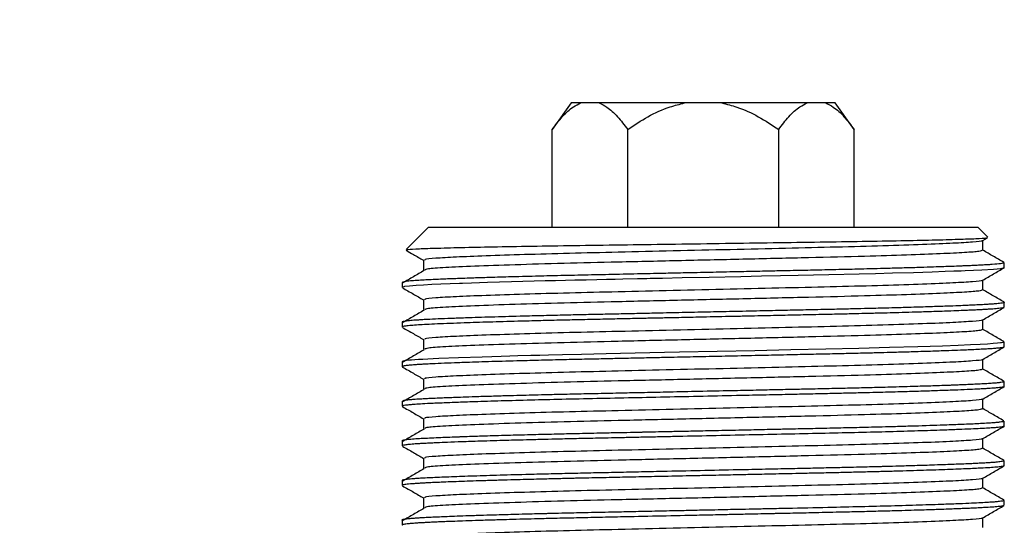
# Model space of a CAD drawing. Units: millimetres. Extents: x 5 to 895, y 5 to 895.
# Drawn here: x 424 to 461, y 720 to 739 of the extents above; entities that cross this region are included whole.
import ezdxf

# ---------------------------------------------------------------- set-up
doc = ezdxf.new("R2010")
doc.units = ezdxf.units.MM
doc.styles.add('SLDTEXTSTYLE0', font='TXT', dxfattribs={"width": 0.75})

msp = doc.modelspace()

# ---------------------------------------------------------------- linework, layer by layer
at = {"color": 7, "linetype": 'Continuous', "lineweight": 25}
for p, q in [((444.422, 735.53), (443.706, 734.53)), ((444.783, 735.53), (444.422, 735.53)), ((445.488, 735.53), (444.783, 735.53)), ((448.717, 735.53), (445.488, 735.53)), ((450.128, 735.53), (448.717, 735.53)), ((453.356, 735.53), (450.128, 735.53)), ((454.062, 735.53), (453.356, 735.53)), ((454.422, 735.53), (454.062, 735.53)), ((455.138, 734.53), (454.422, 735.53)), ((443.706, 730.83), (443.706, 734.53)), ((446.564, 730.83), (446.564, 734.53)), ((452.28, 730.83), (452.28, 734.53)), ((455.138, 730.83), (455.138, 734.53)), ((439.022, 730.83), (438.175, 729.983)), ((439.022, 730.83), (459.822, 730.83)), ((460.199, 730.453), (459.822, 730.83)), ((460.007, 730.321), (460.186, 730.424)), ((460.01, 729.952), (460.01, 730.323)), ((460.808, 729.495), (460.822, 729.486)), ((460.822, 729.296), (460.822, 729.483)), ((438.022, 728.733), (438.022, 728.546)), ((460.803, 727.995), (460.817, 727.99)), ((460.822, 727.796), (460.822, 727.983)), ((438.022, 727.233), (438.022, 727.046)), ((460.822, 726.296), (460.822, 726.483)), ((438.022, 725.733), (438.022, 725.546)), ((460.798, 724.995), (460.816, 724.991)), ((460.822, 724.796), (460.822, 724.983)), ((438.022, 724.233), (438.022, 724.046)), ((438.032, 724.036), (438.053, 724.031)), ((460.822, 723.296), (460.822, 723.483)), ((438.022, 722.733), (438.022, 722.546)), ((460.802, 721.995), (460.815, 721.992)), ((460.822, 721.796), (460.822, 721.983)), ((438.022, 721.233), (438.022, 721.046)), ((460.799, 720.495), (460.82, 720.488)), ((460.822, 720.296), (460.822, 720.483)), ((438.022, 719.733), (438.022, 719.546))]:
    msp.add_line(p, q, dxfattribs=at)
at = {"color": 7, "linetype": 'Continuous', "lineweight": 25, "flags": 128}
for points in [[(460.818, 729.29), (460.818, 729.289), (460.782, 729.275), (460.728, 729.264), (460.673, 729.256), (460.558, 729.243), (460.418, 729.231), (459.972, 729.203), (459.345, 729.174), (459.186, 729.167), (459.106, 729.164), (459.097, 729.164), (459.092, 729.164), (459.091, 729.163), (459.091, 729.163), (459.091, 729.163), (459.091, 729.163), (459.091, 729.163), (459.091, 729.163), (459.091, 729.163), (459.09, 729.163), (459.09, 729.163), (459.085, 729.163), (459.073, 729.163), (458.906, 729.156), (458.589, 729.144), (458.096, 729.128), (457.389, 729.105), (456.585, 729.082), (455.944, 729.065), (455.323, 729.05), (454.175, 729.023), (453.016, 728.998), (452.349, 728.984), (451.625, 728.968), (450.845, 728.951), (449.655, 728.926), (448.624, 728.904), (447.879, 728.888), (447.419, 728.878), (447.294, 728.875), (447.258, 728.874), (447.239, 728.874), (446.932, 728.867), (446.375, 728.856), (446.084, 728.849), (445.757, 728.842), (445.394, 728.835), (444.997, 728.826), (444.569, 728.816), (444.213, 728.808), (443.835, 728.799), (443.439, 728.79), (443.026, 728.779), (442.6, 728.768), (442.164, 728.757), (441.253, 728.73), (440.655, 728.711), (440.315, 728.699), (440.228, 728.696), (440.205, 728.695), (440.198, 728.695), (440.195, 728.695), (440.195, 728.695), (440.194, 728.695), (440.194, 728.695), (440.194, 728.695), (440.194, 728.695), (440.194, 728.695), (440.194, 728.695), (440.194, 728.695), (439.84, 728.682), (439.489, 728.668), (439.15, 728.653), (438.834, 728.637), (438.551, 728.62), (438.304, 728.6), (438.119, 728.578), (438.022, 728.547), (438.025, 728.546)], [(460.815, 726.483), (460.821, 726.48), (460.775, 726.461), (460.712, 726.449), (460.69, 726.446), (460.684, 726.445), (460.682, 726.445), (460.681, 726.445), (460.681, 726.445), (460.681, 726.445), (460.681, 726.445), (460.681, 726.445), (460.681, 726.445), (460.681, 726.445), (460.681, 726.445), (460.681, 726.445), (460.564, 726.432), (460.401, 726.417), (460.183, 726.403), (459.904, 726.387), (459.546, 726.37), (459.079, 726.35), (458.483, 726.328), (457.543, 726.298), (456.474, 726.267), (455.32, 726.237), (454.064, 726.208), (452.743, 726.18), (451.381, 726.15), (449.957, 726.12), (448.523, 726.089), (447.963, 726.077), (447.404, 726.065), (446.849, 726.053), (446.298, 726.041), (445.753, 726.03), (444.815, 726.009), (444.092, 725.993), (443.571, 725.981), (443.238, 725.972), (442.897, 725.964), (442.402, 725.951), (442.104, 725.942), (441.776, 725.933), (441.423, 725.923), (441.05, 725.911), (440.159, 725.881), (439.41, 725.852), (439.194, 725.842), (438.995, 725.832), (438.814, 725.823), (438.651, 725.813), (438.506, 725.804), (438.38, 725.794), (438.306, 725.788), (438.191, 725.775), (438.112, 725.764), (438.049, 725.75), (438.022, 725.733), (438.022, 725.733)]]:
    msp.add_lwpolyline(points, dxfattribs=at)
at = {"color": 7, "linetype": 'Continuous', "lineweight": 25}
for points, knots in [([(443.706, 734.53), (443.832, 734.696), (444.086, 735.03), (444.45, 735.368), (444.691, 735.485), (444.783, 735.53)], [0, 0, 0, 0, 0.378482, 0.763421, 1, 1, 1, 1]), ([(445.488, 735.53), (445.584, 735.483), (445.824, 735.365), (446.187, 735.026), (446.438, 734.697), (446.564, 734.53)], [0, 0, 0, 0, 0.247006, 0.619522, 1, 1, 1, 1]), ([(446.564, 734.53), (446.816, 734.696), (447.324, 735.03), (448.052, 735.368), (448.534, 735.485), (448.717, 735.53)], [0, 0, 0, 0, 0.378505, 0.76347, 1, 1, 1, 1]), ([(450.128, 735.53), (450.319, 735.483), (450.798, 735.365), (451.526, 735.026), (452.027, 734.697), (452.28, 734.53)], [0, 0, 0, 0, 0.247044, 0.619542, 1, 1, 1, 1]), ([(452.28, 734.53), (452.406, 734.696), (452.66, 735.03), (453.024, 735.368), (453.265, 735.485), (453.356, 735.53)], [0, 0, 0, 0, 0.378482, 0.763421, 1, 1, 1, 1]), ([(454.062, 735.53), (454.157, 735.483), (454.397, 735.365), (454.761, 735.026), (455.011, 734.697), (455.138, 734.53)], [0, 0, 0, 0, 0.247006, 0.619522, 1, 1, 1, 1]), ([(438.19, 729.967), (438.2, 729.973), (438.222, 729.988), (438.627, 730.012), (439.342, 730.036), (440.348, 730.061), (441.616, 730.088), (443.087, 730.114), (444.748, 730.14), (446.52, 730.164), (448.385, 730.19), (450.252, 730.216), (452.103, 730.243), (453.852, 730.267), (455.486, 730.292), (456.922, 730.318), (458.146, 730.345), (459.107, 730.371), (459.79, 730.395), (460.175, 730.419), (460.185, 730.435), (460.189, 730.442)], [0, 0, 0, 0, 0.038922, 0.094556, 0.148612, 0.204256, 0.257936, 0.313185, 0.366669, 0.421711, 0.475003, 0.529865, 0.582778, 0.637227, 0.690128, 0.744599, 0.796942, 0.850803, 0.903148, 0.957033, 1, 1, 1, 1]), ([(459.967, 730.321), (459.975, 730.317), (460.012, 730.297), (459.667, 730.261), (458.932, 730.216), (457.781, 730.168), (456.282, 730.118), (454.512, 730.07), (452.545, 730.025), (450.445, 729.976), (448.291, 729.926), (446.225, 729.878), (444.317, 729.834), (442.615, 729.787), (441.162, 729.739), (440.022, 729.693), (439.257, 729.65), (438.866, 729.612), (438.88, 729.589), (438.884, 729.581)], [0, 0, 0, 0, 0.016183, 0.080058, 0.14265, 0.207707, 0.27345, 0.338535, 0.40241, 0.467593, 0.533331, 0.59828, 0.659596, 0.722214, 0.785321, 0.847728, 0.909024, 0.970447, 1, 1, 1, 1]), ([(438.182, 729.951), (438.271, 729.899), (438.489, 729.773), (438.707, 729.647), (438.836, 729.573)], [0, 0, 0, 0, 0.410501, 1, 1, 1, 1]), ([(459.985, 729.952), (459.965, 729.938), (459.922, 729.908), (459.366, 729.865), (458.447, 729.82), (457.165, 729.771), (455.492, 729.72), (453.445, 729.67), (451.076, 729.615), (448.608, 729.558), (446.245, 729.504), (444.099, 729.454), (442.241, 729.401), (440.712, 729.348), (439.609, 729.298), (438.952, 729.252), (438.902, 729.22), (438.879, 729.206)], [0, 0, 0, 0, 0.05458, 0.116888, 0.178944, 0.242293, 0.305737, 0.378956, 0.452545, 0.527364, 0.601412, 0.669417, 0.73895, 0.808745, 0.87718, 0.945699, 1, 1, 1, 1]), ([(460.808, 729.495), (460.673, 729.574), (460.407, 729.727), (460.141, 729.881), (460.01, 729.956)], [0, 0, 0, 0, 0.5090383, 1, 1, 1, 1]), ([(460.82, 729.483), (460.819, 729.48), (460.816, 729.467), (460.704, 729.444), (460.464, 729.421), (460.229, 729.405), (460.07, 729.396), (459.892, 729.386), (459.697, 729.376), (459.484, 729.367), (459.279, 729.359), (459.041, 729.349), (458.776, 729.339), (458.427, 729.326), (458.014, 729.312), (457.492, 729.296), (456.902, 729.279), (456.303, 729.262), (455.765, 729.248), (455.293, 729.237), (454.864, 729.226), (454.45, 729.217), (454.028, 729.207), (453.598, 729.198), (453.161, 729.188), (452.746, 729.18), (452.283, 729.17), (451.697, 729.157), (450.884, 729.14), (449.946, 729.12), (449.014, 729.1), (448.222, 729.083), (447.59, 729.069), (447.041, 729.057), (446.522, 729.046), (445.985, 729.035), (445.455, 729.023), (444.936, 729.012), (444.464, 729.002), (443.984, 728.991), (443.529, 728.98), (443.044, 728.968), (442.558, 728.955), (441.934, 728.938), (441.288, 728.919), (440.719, 728.901), (440.394, 728.889), (440.232, 728.884), (440.17, 728.881), (440.052, 728.877), (439.863, 728.87), (439.6, 728.86), (439.326, 728.848), (439.05, 728.836), (438.77, 728.821), (438.5, 728.804), (438.263, 728.785), (438.066, 728.761), (438.04, 728.743), (438.025, 728.733)], [0, 0, 0, 0, 0.011509, 0.05088, 0.090251, 0.103381, 0.116512, 0.129643, 0.142774, 0.155905, 0.169036, 0.177997, 0.194292, 0.209231, 0.227428, 0.248884, 0.27344, 0.294917, 0.313316, 0.328636, 0.34164, 0.354644, 0.367647, 0.380651, 0.393655, 0.406658, 0.417222, 0.434015, 0.457037, 0.486285, 0.512845, 0.53502, 0.552811, 0.566217, 0.581841, 0.597465, 0.61309, 0.628714, 0.644338, 0.656538, 0.673832, 0.688191, 0.704814, 0.723699, 0.754992, 0.778767, 0.795018, 0.798764, 0.801673, 0.803746, 0.815861, 0.829754, 0.845425, 0.862872, 0.882097, 0.905381, 0.931719, 0.961112, 1, 1, 1, 1]), ([(438.836, 729.581), (438.836, 729.519), (438.836, 729.394), (438.836, 729.269), (438.836, 729.206)], [0, 0, 0, 0, 0.500049, 1, 1, 1, 1]), ([(438.86, 729.185), (438.725, 729.107), (438.455, 728.95), (438.186, 728.794), (438.051, 728.716)], [0, 0, 0, 0, 0.500022, 1, 1, 1, 1]), ([(460.007, 728.821), (460.142, 728.899), (460.413, 729.056), (460.684, 729.212), (460.819, 729.29)], [0, 0, 0, 0, 0.499951, 1, 1, 1, 1]), ([(459.967, 728.821), (459.975, 728.817), (460.012, 728.797), (459.667, 728.761), (458.932, 728.716), (457.781, 728.668), (456.282, 728.618), (454.512, 728.57), (452.545, 728.525), (450.445, 728.476), (448.291, 728.426), (446.225, 728.378), (444.317, 728.334), (442.615, 728.287), (441.162, 728.239), (440.022, 728.193), (439.257, 728.15), (438.866, 728.112), (438.88, 728.089), (438.884, 728.081)], [0, 0, 0, 0, 0.016181, 0.080056, 0.142649, 0.207706, 0.273448, 0.338533, 0.402407, 0.467591, 0.533328, 0.598277, 0.659593, 0.722211, 0.785318, 0.847724, 0.90902, 0.970444, 1, 1, 1, 1]), ([(460.01, 728.452), (460.01, 728.514), (460.01, 728.638), (460.01, 728.762), (460.01, 728.823)], [0, 0, 0, 0, 0.505271, 1, 1, 1, 1]), ([(438.044, 728.531), (438.179, 728.452), (438.443, 728.3), (438.707, 728.147), (438.836, 728.073)], [0, 0, 0, 0, 0.513017, 1, 1, 1, 1]), ([(459.985, 728.452), (459.965, 728.438), (459.922, 728.408), (459.366, 728.365), (458.447, 728.32), (457.165, 728.271), (455.492, 728.22), (453.445, 728.17), (451.076, 728.115), (448.608, 728.058), (446.245, 728.004), (444.099, 727.954), (442.241, 727.901), (440.712, 727.848), (439.609, 727.798), (438.952, 727.752), (438.902, 727.72), (438.879, 727.706)], [0, 0, 0, 0, 0.05458, 0.116887, 0.178943, 0.242292, 0.305735, 0.378955, 0.452543, 0.527362, 0.601409, 0.669414, 0.738947, 0.808742, 0.877177, 0.945695, 1, 1, 1, 1]), ([(460.808, 727.995), (460.673, 728.074), (460.407, 728.227), (460.141, 728.381), (460.01, 728.456)], [0, 0, 0, 0, 0.509, 1, 1, 1, 1]), ([(438.836, 728.081), (438.836, 728.019), (438.836, 727.894), (438.836, 727.769), (438.836, 727.706)], [0, 0, 0, 0, 0.500098, 1, 1, 1, 1]), ([(460.81, 727.79), (460.809, 727.787), (460.805, 727.778), (460.736, 727.765), (460.634, 727.751), (460.517, 727.739), (460.394, 727.729), (460.257, 727.719), (460.101, 727.71), (459.928, 727.7), (459.737, 727.691), (459.539, 727.682), (459.305, 727.672), (458.99, 727.659), (458.521, 727.642), (457.956, 727.623), (457.371, 727.605), (456.861, 727.59), (456.414, 727.578), (456.04, 727.568), (455.81, 727.562), (455.694, 727.559), (455.635, 727.558), (455.43, 727.553), (455.147, 727.546), (454.794, 727.538), (454.474, 727.53), (454.101, 727.522), (453.673, 727.512), (453.243, 727.503), (452.819, 727.494), (452.409, 727.485), (451.963, 727.475), (451.481, 727.465), (450.962, 727.454), (450.218, 727.438), (449.355, 727.419), (448.487, 727.401), (447.951, 727.389), (447.684, 727.383), (447.591, 727.381), (447.37, 727.377), (446.952, 727.368), (446.311, 727.354), (445.595, 727.339), (444.841, 727.323), (444.051, 727.305), (443.231, 727.285), (442.292, 727.261), (441.306, 727.232), (440.466, 727.205), (439.827, 727.181), (439.348, 727.162), (438.951, 727.143), (438.621, 727.125), (438.349, 727.105), (438.127, 727.081), (438.008, 727.061), (438.034, 727.048), (438.039, 727.046)], [0, 0, 0, 0, 0.012815, 0.034773, 0.053249, 0.068244, 0.081422, 0.0946, 0.107778, 0.120957, 0.134135, 0.147313, 0.158383, 0.175509, 0.198689, 0.227921, 0.250413, 0.26976, 0.285964, 0.299024, 0.308939, 0.309561, 0.31076, 0.314889, 0.33007, 0.338727, 0.348861, 0.360473, 0.373561, 0.388126, 0.399218, 0.411231, 0.424164, 0.438019, 0.452794, 0.46849, 0.501153, 0.525561, 0.541709, 0.546685, 0.548398, 0.549595, 0.565648, 0.584232, 0.605347, 0.628992, 0.652574, 0.679255, 0.709036, 0.749596, 0.790157, 0.816555, 0.843125, 0.869867, 0.893884, 0.920449, 0.949562, 0.990122, 1, 1, 1, 1]), ([(460.814, 727.983), (460.814, 727.979), (460.815, 727.969), (460.751, 727.955), (460.656, 727.941), (460.543, 727.929), (460.41, 727.918), (460.247, 727.906), (460.058, 727.895), (459.843, 727.884), (459.625, 727.874), (459.378, 727.863), (459.069, 727.85), (458.615, 727.833), (458.021, 727.812), (457.359, 727.792), (456.743, 727.774), (456.263, 727.761), (455.874, 727.751), (455.475, 727.741), (455.07, 727.731), (454.659, 727.722), (454.284, 727.713), (453.862, 727.704), (453.305, 727.692), (452.582, 727.676), (451.665, 727.656), (450.687, 727.635), (449.697, 727.614), (448.741, 727.594), (447.893, 727.575), (447.145, 727.559), (446.48, 727.545), (445.786, 727.53), (445.056, 727.515), (444.283, 727.498), (443.459, 727.478), (442.514, 727.454), (441.517, 727.426), (440.655, 727.399), (439.995, 727.375), (439.496, 727.356), (439.126, 727.339), (438.86, 727.326), (438.679, 727.315), (438.527, 727.306), (438.402, 727.296), (438.301, 727.287), (438.239, 727.281), (438.2, 727.276), (438.154, 727.271), (438.101, 727.263), (438.055, 727.252), (438.027, 727.243), (438.025, 727.236), (438.024, 727.233)], [0, 0, 0, 0, 0.016509, 0.038381, 0.056447, 0.070706, 0.08632, 0.101934, 0.117548, 0.133162, 0.148776, 0.16031, 0.177399, 0.200042, 0.228237, 0.257218, 0.280215, 0.297227, 0.308251, 0.320258, 0.337302, 0.347714, 0.359386, 0.372317, 0.386508, 0.409621, 0.436002, 0.46565, 0.492346, 0.519042, 0.545738, 0.563621, 0.582675, 0.602903, 0.624302, 0.647827, 0.674085, 0.703075, 0.743113, 0.78315, 0.809316, 0.835632, 0.862099, 0.877145, 0.891401, 0.904865, 0.917538, 0.92942, 0.940511, 0.942935, 0.947527, 0.963211, 0.974305, 0.987565, 1, 1, 1, 1]), ([(438.86, 727.685), (438.725, 727.607), (438.455, 727.45), (438.186, 727.294), (438.051, 727.216)], [0, 0, 0, 0, 0.500046, 1, 1, 1, 1]), ([(460.007, 727.321), (460.142, 727.399), (460.413, 727.556), (460.684, 727.712), (460.819, 727.79)], [0, 0, 0, 0, 0.499912, 1, 1, 1, 1]), ([(459.967, 727.321), (459.975, 727.317), (460.012, 727.297), (459.667, 727.261), (458.932, 727.216), (457.781, 727.168), (456.282, 727.118), (454.512, 727.07), (452.545, 727.025), (450.445, 726.976), (448.291, 726.926), (446.225, 726.878), (444.317, 726.834), (442.615, 726.787), (441.162, 726.739), (440.022, 726.693), (439.257, 726.65), (438.866, 726.612), (438.88, 726.589), (438.884, 726.581)], [0, 0, 0, 0, 0.01618, 0.080055, 0.142647, 0.207704, 0.273447, 0.338531, 0.402405, 0.467588, 0.533326, 0.598274, 0.659591, 0.722208, 0.785315, 0.847721, 0.909017, 0.97044, 1, 1, 1, 1]), ([(460.01, 726.952), (460.01, 727.014), (460.01, 727.138), (460.01, 727.262), (460.01, 727.323)], [0, 0, 0, 0, 0.505221, 1, 1, 1, 1]), ([(438.044, 727.031), (438.179, 726.952), (438.443, 726.8), (438.707, 726.647), (438.836, 726.573)], [0, 0, 0, 0, 0.513057, 1, 1, 1, 1]), ([(459.985, 726.952), (459.965, 726.938), (459.922, 726.908), (459.366, 726.865), (458.447, 726.82), (457.165, 726.771), (455.492, 726.72), (453.445, 726.67), (451.076, 726.615), (448.608, 726.558), (446.245, 726.504), (444.099, 726.454), (442.241, 726.401), (440.712, 726.348), (439.609, 726.298), (438.952, 726.252), (438.902, 726.22), (438.879, 726.206)], [0, 0, 0, 0, 0.05458, 0.116887, 0.178942, 0.242291, 0.305734, 0.378953, 0.452541, 0.52736, 0.601407, 0.669412, 0.738944, 0.808739, 0.877173, 0.945691, 1, 1, 1, 1]), ([(460.808, 726.495), (460.673, 726.574), (460.407, 726.727), (460.141, 726.881), (460.01, 726.956)], [0, 0, 0, 0, 0.508962, 1, 1, 1, 1]), ([(438.836, 726.581), (438.836, 726.519), (438.836, 726.394), (438.836, 726.269), (438.836, 726.206)], [0, 0, 0, 0, 0.500147, 1, 1, 1, 1]), ([(460.803, 726.29), (460.805, 726.287), (460.809, 726.277), (460.719, 726.262), (460.581, 726.245), (460.413, 726.23), (460.208, 726.216), (459.959, 726.202), (459.705, 726.19), (459.438, 726.178), (459.133, 726.165), (458.695, 726.148), (458.107, 726.128), (457.439, 726.107), (456.806, 726.088), (456.326, 726.075), (455.976, 726.066), (455.683, 726.059), (455.365, 726.051), (455.024, 726.043), (454.669, 726.035), (454.31, 726.026), (453.913, 726.018), (453.375, 726.006), (452.664, 725.991), (451.743, 725.971), (450.763, 725.95), (449.768, 725.928), (448.806, 725.908), (447.946, 725.889), (447.183, 725.873), (446.506, 725.858), (445.814, 725.843), (445.088, 725.828), (444.314, 725.811), (443.485, 725.791), (442.533, 725.767), (441.529, 725.739), (440.661, 725.712), (439.997, 725.688), (439.494, 725.668), (439.123, 725.652), (438.858, 725.638), (438.676, 725.628), (438.524, 725.618), (438.399, 725.608), (438.297, 725.599), (438.239, 725.593), (438.21, 725.59), (438.197, 725.589), (438.155, 725.583), (438.103, 725.575), (438.055, 725.565), (438.026, 725.555), (438.016, 725.543), (438.036, 725.535), (438.046, 725.531)], [0, 0, 0, 0, 0.011969, 0.039267, 0.059478, 0.077858, 0.09725, 0.116642, 0.136034, 0.148344, 0.164907, 0.186843, 0.214152, 0.244154, 0.267716, 0.284614, 0.294847, 0.303471, 0.313925, 0.326025, 0.336179, 0.347259, 0.359263, 0.372193, 0.395227, 0.421412, 0.450747, 0.477269, 0.503791, 0.530312, 0.548658, 0.567788, 0.587702, 0.608401, 0.631779, 0.657853, 0.686624, 0.726397, 0.766169, 0.792161, 0.818303, 0.844596, 0.859402, 0.873479, 0.886828, 0.899449, 0.911341, 0.922505, 0.923143, 0.92436, 0.928527, 0.943792, 0.954892, 0.968303, 0.984025, 1, 1, 1, 1]), ([(438.86, 726.185), (438.725, 726.107), (438.455, 725.95), (438.186, 725.794), (438.051, 725.716)], [0, 0, 0, 0, 0.500071, 1, 1, 1, 1]), ([(460.007, 725.821), (460.142, 725.899), (460.413, 726.056), (460.684, 726.212), (460.819, 726.29)], [0, 0, 0, 0, 0.499872, 1, 1, 1, 1]), ([(459.967, 725.821), (459.975, 725.817), (460.012, 725.797), (459.667, 725.761), (458.932, 725.716), (457.781, 725.668), (456.282, 725.618), (454.512, 725.57), (452.545, 725.525), (450.445, 725.476), (448.291, 725.426), (446.225, 725.378), (444.317, 725.334), (442.615, 725.287), (441.162, 725.239), (440.022, 725.193), (439.257, 725.15), (438.866, 725.112), (438.88, 725.089), (438.884, 725.081)], [0, 0, 0, 0, 0.016179, 0.080054, 0.142646, 0.207703, 0.273445, 0.33853, 0.402403, 0.467586, 0.533323, 0.598272, 0.659588, 0.722205, 0.785312, 0.847718, 0.909013, 0.970436, 1, 1, 1, 1]), ([(460.01, 725.452), (460.01, 725.514), (460.01, 725.638), (460.01, 725.762), (460.01, 725.823)], [0, 0, 0, 0, 0.505172, 1, 1, 1, 1]), ([(438.044, 725.531), (438.18, 725.452), (438.443, 725.3), (438.707, 725.147), (438.836, 725.073)], [0, 0, 0, 0, 0.513098, 1, 1, 1, 1]), ([(459.985, 725.452), (459.965, 725.438), (459.922, 725.408), (459.366, 725.365), (458.447, 725.32), (457.165, 725.271), (455.492, 725.22), (453.445, 725.17), (451.076, 725.115), (448.608, 725.058), (446.245, 725.004), (444.099, 724.954), (442.241, 724.901), (440.712, 724.848), (439.609, 724.798), (438.952, 724.752), (438.902, 724.72), (438.879, 724.706)], [0, 0, 0, 0, 0.054579, 0.116886, 0.178942, 0.24229, 0.305733, 0.378951, 0.452539, 0.527357, 0.601405, 0.669409, 0.738942, 0.808736, 0.87717, 0.945688, 1, 1, 1, 1]), ([(460.808, 724.995), (460.673, 725.074), (460.407, 725.227), (460.141, 725.381), (460.01, 725.456)], [0, 0, 0, 0, 0.508924, 1, 1, 1, 1]), ([(438.836, 725.081), (438.836, 725.019), (438.836, 724.894), (438.836, 724.769), (438.836, 724.706)], [0, 0, 0, 0, 0.500196, 1, 1, 1, 1]), ([(460.814, 724.796), (460.816, 724.794), (460.828, 724.786), (460.783, 724.774), (460.713, 724.761), (460.635, 724.751), (460.54, 724.741), (460.423, 724.732), (460.289, 724.722), (460.155, 724.713), (459.99, 724.704), (459.753, 724.692), (459.411, 724.676), (458.919, 724.656), (458.332, 724.635), (457.673, 724.614), (456.979, 724.593), (456.32, 724.575), (455.702, 724.559), (455.125, 724.545), (454.476, 724.53), (453.755, 724.514), (452.946, 724.497), (452.035, 724.477), (450.908, 724.453), (449.598, 724.425), (448.163, 724.394), (446.753, 724.363), (445.379, 724.334), (444.084, 724.306), (442.867, 724.276), (441.757, 724.246), (440.951, 724.221), (440.408, 724.202), (440.071, 724.19), (439.756, 724.178), (439.464, 724.167), (439.128, 724.152), (438.804, 724.136), (438.539, 724.119), (438.378, 724.107), (438.273, 724.097), (438.183, 724.087), (438.105, 724.076), (438.049, 724.064), (438.021, 724.054), (438.026, 724.047), (438.027, 724.046)], [0, 0, 0, 0, 0.006695, 0.029975, 0.04695, 0.057619, 0.069908, 0.087127, 0.097587, 0.109279, 0.122205, 0.136362, 0.159593, 0.186135, 0.215988, 0.242845, 0.269702, 0.29656, 0.313916, 0.33287, 0.353422, 0.375571, 0.399181, 0.425615, 0.45487, 0.495152, 0.535433, 0.574918, 0.614757, 0.655623, 0.693682, 0.733949, 0.774217, 0.790061, 0.805952, 0.821889, 0.837873, 0.853904, 0.882464, 0.905102, 0.921816, 0.932603, 0.943972, 0.961178, 0.975893, 0.993201, 1, 1, 1, 1]), ([(460.805, 724.983), (460.803, 724.976), (460.801, 724.963), (460.692, 724.945), (460.563, 724.93), (460.388, 724.916), (460.171, 724.901), (459.92, 724.888), (459.653, 724.875), (459.392, 724.863), (459.147, 724.853), (458.925, 724.844), (458.673, 724.835), (458.409, 724.826), (458.107, 724.815), (457.807, 724.806), (457.449, 724.795), (456.921, 724.779), (456.246, 724.76), (455.46, 724.74), (454.816, 724.725), (454.297, 724.713), (453.874, 724.704), (453.512, 724.696), (453.191, 724.689), (452.891, 724.683), (452.52, 724.675), (452.027, 724.664), (451.342, 724.65), (450.396, 724.629), (449.295, 724.606), (448.197, 724.582), (447.257, 724.562), (446.544, 724.547), (445.997, 724.535), (445.556, 724.525), (445.121, 724.516), (444.693, 724.506), (444.273, 724.497), (443.894, 724.488), (443.485, 724.479), (443.068, 724.468), (442.589, 724.456), (442.091, 724.442), (441.521, 724.426), (440.955, 724.408), (440.454, 724.392), (440.07, 724.378), (439.753, 724.366), (439.475, 724.354), (439.214, 724.343), (438.977, 724.332), (438.765, 724.32), (438.595, 724.31), (438.441, 724.3), (438.288, 724.287), (438.139, 724.27), (438.024, 724.251), (438.049, 724.239), (438.059, 724.233)], [0, 0, 0, 0, 0.029645, 0.049289, 0.069014, 0.088818, 0.108703, 0.128616, 0.146405, 0.16207, 0.17561, 0.187026, 0.196458, 0.212943, 0.223831, 0.236483, 0.250898, 0.267077, 0.297328, 0.323787, 0.346452, 0.359392, 0.372333, 0.385274, 0.392127, 0.40096, 0.411771, 0.42456, 0.443698, 0.470334, 0.504465, 0.535839, 0.562387, 0.584107, 0.597111, 0.610114, 0.623117, 0.63612, 0.649123, 0.662127, 0.672126, 0.688748, 0.70351, 0.721215, 0.741863, 0.767373, 0.789186, 0.807303, 0.821723, 0.837335, 0.852947, 0.868559, 0.88417, 0.899782, 0.91118, 0.928227, 0.950922, 0.979264, 1, 1, 1, 1]), ([(438.86, 724.685), (438.725, 724.607), (438.46, 724.453), (438.196, 724.3), (438.066, 724.225)], [0, 0, 0, 0, 0.509394, 1, 1, 1, 1]), ([(460.007, 724.321), (460.142, 724.399), (460.413, 724.556), (460.684, 724.712), (460.819, 724.79)], [0, 0, 0, 0, 0.499833, 1, 1, 1, 1]), ([(459.967, 724.321), (459.975, 724.317), (460.012, 724.297), (459.667, 724.261), (458.932, 724.216), (457.781, 724.168), (456.282, 724.118), (454.512, 724.07), (452.545, 724.025), (450.445, 723.976), (448.291, 723.926), (446.225, 723.878), (444.317, 723.834), (442.615, 723.787), (441.162, 723.739), (440.022, 723.693), (439.257, 723.65), (438.866, 723.612), (438.88, 723.589), (438.884, 723.581)], [0, 0, 0, 0, 0.016178, 0.080053, 0.142645, 0.207701, 0.273443, 0.338528, 0.402401, 0.467584, 0.533321, 0.598269, 0.659585, 0.722202, 0.785309, 0.847714, 0.90901, 0.970433, 1, 1, 1, 1]), ([(460.01, 723.952), (460.01, 724.014), (460.01, 724.138), (460.01, 724.262), (460.01, 724.323)], [0, 0, 0, 0, 0.505123, 1, 1, 1, 1]), ([(438.044, 724.031), (438.18, 723.952), (438.444, 723.8), (438.707, 723.647), (438.836, 723.573)], [0, 0, 0, 0, 0.513139, 1, 1, 1, 1]), ([(459.985, 723.952), (459.965, 723.938), (459.922, 723.908), (459.366, 723.865), (458.447, 723.82), (457.165, 723.771), (455.492, 723.72), (453.445, 723.67), (451.076, 723.615), (448.608, 723.558), (446.245, 723.504), (444.099, 723.454), (442.241, 723.401), (440.712, 723.348), (439.609, 723.298), (438.952, 723.252), (438.902, 723.22), (438.879, 723.206)], [0, 0, 0, 0, 0.054579, 0.116886, 0.178941, 0.242289, 0.305732, 0.37895, 0.452537, 0.527355, 0.601402, 0.669406, 0.738939, 0.808732, 0.877166, 0.945684, 1, 1, 1, 1]), ([(460.808, 723.495), (460.673, 723.574), (460.407, 723.727), (460.141, 723.881), (460.01, 723.956)], [0, 0, 0, 0, 0.5088867, 1, 1, 1, 1]), ([(438.836, 723.581), (438.836, 723.519), (438.836, 723.394), (438.836, 723.269), (438.836, 723.206)], [0, 0, 0, 0, 0.5002447, 1, 1, 1, 1]), ([(460.813, 723.483), (460.816, 723.481), (460.825, 723.473), (460.772, 723.459), (460.673, 723.443), (460.541, 723.429), (460.391, 723.416), (460.195, 723.403), (459.949, 723.389), (459.637, 723.374), (459.23, 723.356), (458.579, 723.331), (457.771, 723.304), (456.964, 723.28), (456.364, 723.264), (455.831, 723.25), (455.365, 723.238), (454.941, 723.228), (454.529, 723.219), (454.109, 723.209), (453.68, 723.2), (453.244, 723.19), (452.827, 723.182), (452.36, 723.172), (451.773, 723.159), (450.965, 723.141), (450.085, 723.122), (449.247, 723.105), (448.566, 723.09), (447.996, 723.078), (447.538, 723.068), (447.261, 723.062), (447.121, 723.059), (447.047, 723.057), (446.805, 723.052), (446.481, 723.045), (446.096, 723.037), (445.758, 723.03), (445.376, 723.022), (444.952, 723.013), (444.54, 723.003), (444.145, 722.994), (443.771, 722.985), (443.378, 722.976), (442.969, 722.966), (442.545, 722.955), (441.955, 722.938), (441.314, 722.92), (440.729, 722.901), (440.398, 722.89), (440.243, 722.884), (440.197, 722.882), (440.181, 722.882), (440.176, 722.882), (440.175, 722.882), (440.174, 722.882), (440.174, 722.882), (440.173, 722.882), (440.173, 722.882), (440.173, 722.882), (440.173, 722.882), (440.054, 722.877), (439.814, 722.868), (439.468, 722.854), (439.129, 722.839), (438.813, 722.824), (438.526, 722.806), (438.278, 722.787), (438.09, 722.762), (437.994, 722.744), (438.024, 722.734), (438.025, 722.733)], [0, 0, 0, 0, 0.009, 0.032604, 0.053734, 0.072387, 0.088565, 0.1041, 0.127459, 0.146403, 0.166596, 0.199795, 0.246361, 0.271221, 0.292807, 0.311119, 0.326156, 0.339161, 0.352167, 0.365173, 0.378178, 0.391184, 0.404189, 0.415031, 0.43191, 0.454823, 0.483769, 0.505885, 0.524941, 0.540935, 0.553867, 0.563736, 0.564502, 0.565818, 0.570097, 0.585244, 0.593763, 0.603688, 0.615019, 0.627755, 0.641897, 0.652883, 0.664762, 0.677534, 0.691197, 0.705753, 0.721202, 0.754353, 0.77875, 0.794388, 0.798921, 0.800503, 0.800981, 0.801149, 0.801215, 0.801243, 0.801254, 0.801259, 0.801262, 0.801263, 0.801263, 0.801263, 0.818297, 0.837043, 0.857502, 0.879673, 0.90304, 0.929355, 0.958617, 0.998655, 1, 1, 1, 1]), ([(460.818, 723.29), (460.818, 723.29), (460.82, 723.284), (460.78, 723.274), (460.702, 723.259), (460.584, 723.245), (460.431, 723.232), (460.213, 723.216), (459.923, 723.2), (459.551, 723.182), (459.081, 723.163), (458.428, 723.138), (457.566, 723.11), (456.496, 723.079), (455.319, 723.049), (454.063, 723.02), (452.73, 722.992), (451.342, 722.962), (449.909, 722.931), (448.756, 722.907), (447.902, 722.888), (447.34, 722.876), (446.782, 722.864), (446.229, 722.852), (445.564, 722.838), (444.848, 722.823), (444.14, 722.807), (443.597, 722.794), (443.186, 722.784), (442.79, 722.773), (442.387, 722.763), (441.932, 722.75), (441.462, 722.736), (440.889, 722.719), (440.297, 722.699), (439.76, 722.679), (439.389, 722.663), (439.128, 722.652), (438.936, 722.642), (438.788, 722.634), (438.67, 722.627), (438.567, 722.621), (438.454, 722.613), (438.323, 722.602), (438.178, 722.587), (438.048, 722.568), (438.036, 722.553), (438.03, 722.546)], [0, 0, 0, 0, 0.00168, 0.021965, 0.04225, 0.05843, 0.077073, 0.09818, 0.121751, 0.145456, 0.172102, 0.201688, 0.242254, 0.282821, 0.322541, 0.36263, 0.402038, 0.442185, 0.482742, 0.5233, 0.539238, 0.555225, 0.571262, 0.587348, 0.603484, 0.630138, 0.652242, 0.669793, 0.682791, 0.693186, 0.710166, 0.725146, 0.743052, 0.763884, 0.794653, 0.821472, 0.844337, 0.857451, 0.870566, 0.88368, 0.890681, 0.899648, 0.910579, 0.923474, 0.94289, 0.969877, 1, 1, 1, 1]), ([(438.86, 723.185), (438.725, 723.107), (438.456, 722.95), (438.186, 722.794), (438.051, 722.716)], [0, 0, 0, 0, 0.5001194, 1, 1, 1, 1]), ([(460.007, 722.821), (460.142, 722.899), (460.413, 723.056), (460.684, 723.212), (460.819, 723.29)], [0, 0, 0, 0, 0.499794, 1, 1, 1, 1]), ([(459.967, 722.821), (459.975, 722.817), (460.012, 722.797), (459.667, 722.761), (458.932, 722.716), (457.781, 722.668), (456.282, 722.618), (454.512, 722.57), (452.545, 722.525), (450.445, 722.476), (448.291, 722.426), (446.225, 722.378), (444.317, 722.334), (442.615, 722.287), (441.162, 722.239), (440.022, 722.193), (439.257, 722.15), (438.866, 722.112), (438.88, 722.089), (438.884, 722.081)], [0, 0, 0, 0, 0.016177, 0.080052, 0.142643, 0.207699, 0.273442, 0.338526, 0.402399, 0.467581, 0.533318, 0.598266, 0.659582, 0.722199, 0.785306, 0.847711, 0.909006, 0.970429, 1, 1, 1, 1]), ([(460.01, 722.452), (460.01, 722.514), (460.01, 722.638), (460.01, 722.762), (460.01, 722.823)], [0, 0, 0, 0, 0.505073, 1, 1, 1, 1]), ([(438.044, 722.531), (438.18, 722.452), (438.444, 722.3), (438.707, 722.147), (438.836, 722.073)], [0, 0, 0, 0, 0.51318, 1, 1, 1, 1]), ([(459.985, 722.452), (459.965, 722.438), (459.922, 722.408), (459.366, 722.365), (458.447, 722.32), (457.165, 722.271), (455.492, 722.22), (453.445, 722.17), (451.076, 722.115), (448.608, 722.058), (446.245, 722.004), (444.099, 721.954), (442.241, 721.901), (440.712, 721.848), (439.609, 721.798), (438.952, 721.752), (438.902, 721.72), (438.879, 721.706)], [0, 0, 0, 0, 0.054579, 0.116885, 0.178941, 0.242288, 0.305731, 0.378949, 0.452537, 0.527354, 0.601401, 0.669405, 0.738937, 0.808731, 0.877165, 0.945682, 1, 1, 1, 1]), ([(460.808, 721.995), (460.673, 722.074), (460.407, 722.227), (460.141, 722.381), (460.01, 722.456)], [0, 0, 0, 0, 0.508849, 1, 1, 1, 1]), ([(438.836, 722.081), (438.836, 722.019), (438.836, 721.894), (438.836, 721.769), (438.836, 721.706)], [0, 0, 0, 0, 0.500294, 1, 1, 1, 1]), ([(460.806, 721.79), (460.791, 721.782), (460.765, 721.767), (460.585, 721.745), (460.352, 721.725), (459.997, 721.704), (459.466, 721.678), (458.708, 721.648), (457.782, 721.617), (456.909, 721.591), (456.157, 721.571), (455.57, 721.556), (454.957, 721.541), (454.321, 721.526), (453.688, 721.512), (453.087, 721.499), (452.548, 721.488), (452.075, 721.478), (451.676, 721.469), (451.242, 721.46), (450.812, 721.451), (450.333, 721.44), (449.874, 721.43), (449.347, 721.419), (448.611, 721.403), (447.737, 721.385), (446.801, 721.365), (446.082, 721.349), (445.53, 721.337), (445.095, 721.328), (444.752, 721.321), (444.483, 721.315), (444.271, 721.31), (444.02, 721.304), (443.731, 721.297), (443.424, 721.29), (443.083, 721.281), (442.696, 721.271), (442.239, 721.259), (441.721, 721.244), (441.031, 721.223), (440.25, 721.198), (439.646, 721.175), (439.272, 721.158), (439.065, 721.149), (438.876, 721.139), (438.705, 721.129), (438.553, 721.12), (438.431, 721.111), (438.314, 721.101), (438.212, 721.091), (438.117, 721.078), (438.051, 721.064), (438.016, 721.053), (438.026, 721.047), (438.027, 721.046)], [0, 0, 0, 0, 0.033498, 0.059913, 0.086499, 0.113253, 0.15103, 0.192882, 0.233442, 0.274003, 0.293908, 0.313894, 0.333962, 0.35411, 0.374223, 0.392216, 0.408089, 0.421843, 0.433475, 0.442528, 0.459064, 0.470139, 0.483084, 0.497901, 0.514588, 0.545172, 0.571969, 0.594979, 0.608089, 0.621199, 0.634309, 0.639618, 0.646256, 0.654224, 0.66352, 0.674146, 0.684428, 0.69767, 0.713871, 0.73303, 0.755149, 0.795057, 0.834965, 0.848275, 0.861586, 0.874896, 0.888206, 0.901516, 0.914826, 0.924566, 0.941287, 0.956313, 0.974443, 0.995674, 1, 1, 1, 1]), ([(460.813, 721.983), (460.814, 721.98), (460.818, 721.97), (460.759, 721.956), (460.669, 721.943), (460.561, 721.931), (460.433, 721.92), (460.275, 721.908), (460.09, 721.897), (459.879, 721.885), (459.662, 721.875), (459.416, 721.864), (459.156, 721.854), (458.843, 721.841), (458.492, 721.829), (457.997, 721.812), (457.401, 721.793), (456.777, 721.775), (456.347, 721.763), (456.092, 721.757), (455.889, 721.751), (455.61, 721.744), (455.206, 721.735), (454.716, 721.723), (454.136, 721.71), (453.456, 721.695), (452.664, 721.678), (451.749, 721.658), (450.618, 721.634), (449.308, 721.606), (448.048, 721.579), (446.968, 721.555), (446.059, 721.536), (445.196, 721.518), (444.359, 721.499), (443.533, 721.48), (442.585, 721.456), (441.582, 721.428), (440.767, 721.402), (440.187, 721.382), (439.79, 721.367), (439.429, 721.353), (439.108, 721.338), (438.838, 721.325), (438.622, 721.312), (438.455, 721.3), (438.331, 721.29), (438.243, 721.282), (438.163, 721.272), (438.102, 721.263), (438.056, 721.253), (438.027, 721.243), (438.025, 721.237), (438.023, 721.233)], [0, 0, 0, 0, 0.014459, 0.03649, 0.054415, 0.068234, 0.083854, 0.099474, 0.115094, 0.130713, 0.146333, 0.158222, 0.17542, 0.189836, 0.206611, 0.225747, 0.255874, 0.279258, 0.295895, 0.301682, 0.305783, 0.316671, 0.329946, 0.345608, 0.363656, 0.384091, 0.407302, 0.433661, 0.463166, 0.503201, 0.543236, 0.56877, 0.594981, 0.62187, 0.645457, 0.671689, 0.700565, 0.740602, 0.780639, 0.800275, 0.819992, 0.839791, 0.859672, 0.878991, 0.896486, 0.912156, 0.926002, 0.938022, 0.946854, 0.963141, 0.974081, 0.986885, 1, 1, 1, 1]), ([(438.86, 721.685), (438.725, 721.607), (438.456, 721.45), (438.186, 721.294), (438.051, 721.216)], [0, 0, 0, 0, 0.500144, 1, 1, 1, 1]), ([(460.007, 721.321), (460.142, 721.399), (460.413, 721.556), (460.684, 721.712), (460.819, 721.79)], [0, 0, 0, 0, 0.499755, 1, 1, 1, 1]), ([(459.967, 721.321), (459.975, 721.317), (460.012, 721.297), (459.667, 721.261), (458.932, 721.216), (457.781, 721.168), (456.282, 721.118), (454.512, 721.07), (452.545, 721.025), (450.445, 720.976), (448.291, 720.926), (446.225, 720.878), (444.317, 720.834), (442.615, 720.787), (441.162, 720.739), (440.022, 720.693), (439.257, 720.65), (438.866, 720.612), (438.88, 720.589), (438.884, 720.581)], [0, 0, 0, 0, 0.016176, 0.08005, 0.142642, 0.207698, 0.27344, 0.338524, 0.402397, 0.467579, 0.533316, 0.598264, 0.659579, 0.722196, 0.785302, 0.847708, 0.909003, 0.970425, 1, 1, 1, 1]), ([(460.01, 720.952), (460.01, 721.014), (460.01, 721.138), (460.01, 721.262), (460.01, 721.323)], [0, 0, 0, 0, 0.505024, 1, 1, 1, 1]), ([(438.044, 721.031), (438.18, 720.952), (438.444, 720.8), (438.707, 720.647), (438.836, 720.573)], [0, 0, 0, 0, 0.513221, 1, 1, 1, 1]), ([(459.985, 720.952), (459.965, 720.938), (459.922, 720.908), (459.366, 720.865), (458.447, 720.82), (457.165, 720.771), (455.492, 720.72), (453.445, 720.67), (451.076, 720.615), (448.608, 720.558), (446.245, 720.504), (444.099, 720.454), (442.241, 720.401), (440.712, 720.348), (439.609, 720.298), (438.952, 720.252), (438.902, 720.22), (438.879, 720.206)], [0, 0, 0, 0, 0.054579, 0.116885, 0.178941, 0.242288, 0.305731, 0.378949, 0.452537, 0.527354, 0.601401, 0.669405, 0.738937, 0.808731, 0.877165, 0.945682, 1, 1, 1, 1]), ([(460.808, 720.495), (460.673, 720.574), (460.407, 720.727), (460.141, 720.881), (460.01, 720.956)], [0, 0, 0, 0, 0.508811, 1, 1, 1, 1]), ([(438.836, 720.581), (438.836, 720.519), (438.836, 720.394), (438.836, 720.269), (438.836, 720.206)], [0, 0, 0, 0, 0.500342, 1, 1, 1, 1]), ([(460.816, 720.483), (460.813, 720.478), (460.809, 720.466), (460.719, 720.449), (460.59, 720.433), (460.435, 720.42), (460.222, 720.404), (459.941, 720.389), (459.579, 720.371), (459.118, 720.352), (458.476, 720.328), (457.627, 720.3), (456.57, 720.269), (455.407, 720.239), (454.09, 720.209), (452.921, 720.183), (452.084, 720.166), (451.735, 720.158), (451.585, 720.155), (451.514, 720.153), (451.483, 720.153), (451.469, 720.152), (451.469, 720.152), (451.468, 720.152), (451.468, 720.152), (451.464, 720.152), (451.449, 720.152), (451.391, 720.151), (451.159, 720.146), (450.803, 720.138), (450.328, 720.128), (449.836, 720.117), (449.254, 720.105), (448.678, 720.092), (448.148, 720.081), (447.701, 720.071), (447.279, 720.062), (446.882, 720.054), (446.511, 720.046), (446.164, 720.038), (445.595, 720.026), (444.889, 720.011), (444.141, 719.994), (443.681, 719.983), (443.432, 719.977), (443.222, 719.972), (442.893, 719.964), (442.467, 719.952), (442.016, 719.94), (441.569, 719.927), (441.069, 719.912), (440.569, 719.896), (440.113, 719.88), (439.744, 719.866), (439.468, 719.854), (439.221, 719.843), (438.984, 719.832), (438.754, 719.82), (438.558, 719.808), (438.384, 719.795), (438.211, 719.779), (438.078, 719.759), (437.996, 719.743), (438.027, 719.734), (438.029, 719.733)], [0, 0, 0, 0, 0.021051, 0.047746, 0.064603, 0.083307, 0.103858, 0.126255, 0.149727, 0.176008, 0.205096, 0.245137, 0.285178, 0.324436, 0.364042, 0.409881, 0.428507, 0.436402, 0.439818, 0.441309, 0.442476, 0.442477, 0.442478, 0.442482, 0.442499, 0.44256, 0.4428, 0.443748, 0.447518, 0.462547, 0.473807, 0.487564, 0.503818, 0.522568, 0.535799, 0.548394, 0.560353, 0.571677, 0.582364, 0.592416, 0.601831, 0.632405, 0.655628, 0.671498, 0.676675, 0.680013, 0.692311, 0.709742, 0.724215, 0.74097, 0.760005, 0.783533, 0.804634, 0.823308, 0.839554, 0.850463, 0.867565, 0.885867, 0.901328, 0.917599, 0.938096, 0.964703, 0.997416, 1, 1, 1, 1]), ([(460.798, 720.29), (460.794, 720.284), (460.785, 720.271), (460.643, 720.251), (460.436, 720.231), (460.187, 720.215), (459.939, 720.201), (459.726, 720.191), (459.507, 720.181), (459.287, 720.171), (459.07, 720.163), (458.907, 720.156), (458.786, 720.152), (458.627, 720.146), (458.4, 720.138), (458.095, 720.127), (457.779, 720.117), (457.394, 720.105), (456.988, 720.094), (456.589, 720.082), (456.229, 720.073), (455.877, 720.064), (455.536, 720.055), (455.208, 720.047), (454.895, 720.04), (454.346, 720.027), (453.627, 720.011), (452.817, 719.993), (452.312, 719.983), (452.065, 719.978), (451.985, 719.976), (451.845, 719.973), (451.571, 719.967), (451.117, 719.957), (450.545, 719.945), (449.855, 719.93), (448.883, 719.909), (447.67, 719.883), (446.59, 719.86), (445.836, 719.844), (445.39, 719.834), (444.951, 719.824), (444.52, 719.815), (444.097, 719.805), (443.725, 719.797), (443.327, 719.787), (442.922, 719.777), (442.443, 719.764), (441.937, 719.75), (441.372, 719.734), (440.818, 719.716), (440.331, 719.7), (439.948, 719.686), (439.649, 719.674), (439.404, 719.664), (439.189, 719.654), (438.991, 719.645), (438.81, 719.635), (438.648, 719.626), (438.513, 719.617), (438.381, 719.607), (438.265, 719.597), (438.157, 719.584), (438.078, 719.571), (438.017, 719.558), (438.04, 719.549), (438.05, 719.546)], [0, 0, 0, 0, 0.024762, 0.051285, 0.077958, 0.104782, 0.120467, 0.135173, 0.1489, 0.161647, 0.173415, 0.184203, 0.186765, 0.191493, 0.207443, 0.218666, 0.232055, 0.247608, 0.265327, 0.278808, 0.291622, 0.303767, 0.315245, 0.326055, 0.336197, 0.345671, 0.37836, 0.402456, 0.417954, 0.422478, 0.423933, 0.424851, 0.434588, 0.44756, 0.463765, 0.483204, 0.505876, 0.545772, 0.585668, 0.598974, 0.61228, 0.625586, 0.638892, 0.652198, 0.665505, 0.674786, 0.69136, 0.706461, 0.724803, 0.746386, 0.771348, 0.793137, 0.811752, 0.827192, 0.840367, 0.853542, 0.866717, 0.879893, 0.893068, 0.906243, 0.916891, 0.933888, 0.948748, 0.966429, 0.986932, 1, 1, 1, 1]), ([(438.86, 720.185), (438.725, 720.107), (438.456, 719.95), (438.186, 719.794), (438.051, 719.716)], [0, 0, 0, 0, 0.500168, 1, 1, 1, 1]), ([(460.007, 719.821), (460.142, 719.899), (460.413, 720.056), (460.684, 720.212), (460.819, 720.29)], [0, 0, 0, 0, 0.4997153, 1, 1, 1, 1]), ([(459.967, 719.821), (459.975, 719.817), (460.012, 719.797), (459.667, 719.761), (458.932, 719.716), (457.781, 719.668), (456.282, 719.618), (454.512, 719.57), (452.545, 719.525), (450.445, 719.476), (448.291, 719.426), (446.225, 719.378), (444.317, 719.334), (442.615, 719.287), (441.162, 719.239), (440.022, 719.193), (439.257, 719.15), (438.866, 719.112), (438.88, 719.089), (438.884, 719.081)], [0, 0, 0, 0, 0.016175, 0.080049, 0.14264, 0.207696, 0.273438, 0.338522, 0.402395, 0.467577, 0.533313, 0.598261, 0.659577, 0.722193, 0.785299, 0.847704, 0.908999, 0.970422, 1, 1, 1, 1]), ([(460.01, 719.452), (460.01, 719.514), (460.01, 719.638), (460.01, 719.762), (460.01, 719.823)], [0, 0, 0, 0, 0.504975, 1, 1, 1, 1])]:
    msp.add_open_spline(points, degree=3, knots=knots, dxfattribs=at)

# ---------------------------------------------------------------- texts
at = {"color": 7, "linetype": 'Continuous', "lineweight": 0, "insert": (26.28, 879.37), "char_height": 19.05, "attachment_point": 1, "style": 'SLDTEXTSTYLE0'}
msp.add_mtext('\\LCollection : Pièces détachées^JKit n°9 pour inverseur 5 voies mural (2 entrées, 3 ^Jsorties), partie encastrée.^JKit #9 for wall mounted 5-way diverter (2 inlets, 3 ^Joutlets), built-in part.', dxfattribs=at)

doc.saveas('drawing.dxf')
